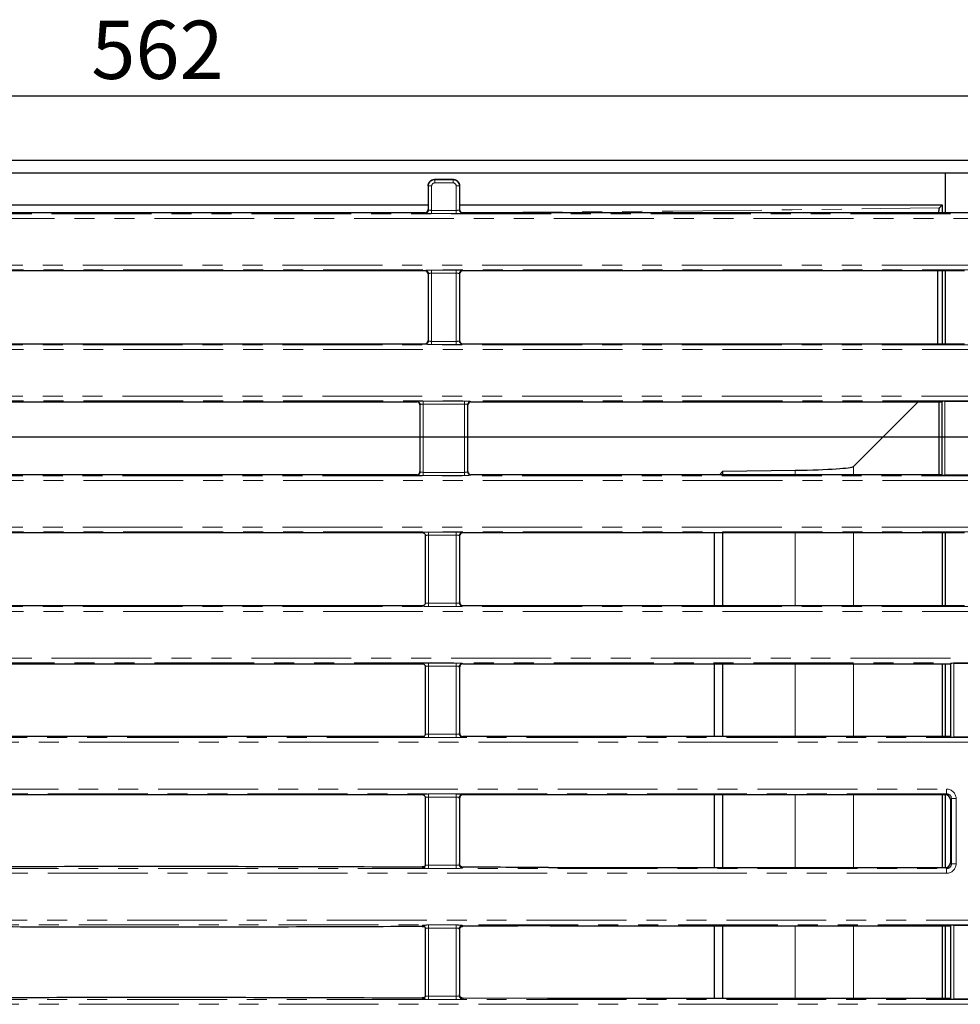
# Model space of a CAD drawing. Units: millimetres. Extents: x 8 to 418, y 1 to 291.
# Drawn here: x 113 to 172, y 58 to 121 of the extents above; entities that cross this region are included whole.
import ezdxf

# ---------------------------------------------------------------- set-up
doc = ezdxf.new("R2010")
doc.units = ezdxf.units.MM
doc.linetypes.add('PHANTOM', pattern=[12.7, 6.35, -1.27, 1.27, -1.27, 1.27, -1.27])
doc.layers.add('FORMAT', color=7, linetype='Continuous')
doc.styles.add('SLDTEXTSTYLE1', font='TXT', dxfattribs={"width": 0.7})
doc.dimstyles.new('SLDDIMSTYLE0', dxfattribs={"dimtxt": 3.393075, "dimasz": 3.302, "dimexe": 0, "dimexo": 0.0625, "dimgap": 0.848269, "dimtad": 2, "dimdec": 0, "dimlfac": 5, "dimrnd": 1e-09, "dimzin": 12, "dimdsep": 46, "dimtxsty": 'SLDTEXTSTYLE1', "dimsah": 1, "dimcen": 0.09, "dimadec": 0, "dimazin": 3, "dimtfac": 1, "dimtdec": 0, "dimtofl": 0, "dimtmove": 0, "dimatfit": 3, "dimfxl": 0, "dimfrac": 2, "dimtolj": 1, "dimtzin": 12, "dimarcsym": 0})

# ---------------------------------------------------------------- blocks, each defined once
blk = doc.blocks.new('_D_8')
at = {"layer": 'FORMAT'}
for p, q in [((177.303, 94.369), (48.445, 94.369)), ((49.445, 94.369), (49.445, 27.569)), ((177.303, 27.569), (48.445, 27.569))]:
    blk.add_line(p, q, dxfattribs=at)
for points in [[(49.445, 94.369), (48.937, 91.067), (49.953, 91.067)], [(49.445, 27.569), (49.953, 30.871), (48.937, 30.871)]]:
    blk.add_solid(points, dxfattribs=at)
at = {"layer": 'FORMAT', "insert": (44.67, 58.787), "char_height": 3.7042, "attachment_point": 1, "rotation": 90, "style": 'SLDTEXTSTYLE1'}
blk.add_mtext('334', dxfattribs=at)
blk = doc.blocks.new('_D_9')
at = {"layer": 'FORMAT'}
for p, q in [((64.903, 27.569), (64.903, 117.091)), ((177.303, 27.569), (177.303, 117.091)), ((64.903, 116.091), (177.303, 116.091))]:
    blk.add_line(p, q, dxfattribs=at)
for points in [[(64.903, 116.091), (68.205, 115.583), (68.205, 116.599)], [(177.303, 116.091), (174.001, 116.599), (174.001, 115.583)]]:
    blk.add_solid(points, dxfattribs=at)
at = {"layer": 'FORMAT', "insert": (117.182, 120.866), "char_height": 3.7042, "attachment_point": 1, "style": 'SLDTEXTSTYLE1'}
blk.add_mtext('562', dxfattribs=at)

msp = doc.modelspace()

# ---------------------------------------------------------------- linework, layer by layer
at = {"color": 7, "linetype": 'Continuous', "lineweight": 25}
for p, q in [((185.103, 111.969), (57.103, 111.969)), ((185.103, 111.169), (57.103, 111.169)), ((171.503, 108.652), (171.503, 111.169)), ((138.603, 110.369), (138.603, 108.852)), ((139.002, 110.769), (139.002, 110.769)), ((140.205, 110.769), (139.002, 110.769)), ((140.205, 110.769), (140.205, 110.769)), ((140.603, 110.369), (140.603, 108.852)), ((103.603, 109.158), (138.603, 109.158)), ((140.603, 109.158), (171.292, 109.158)), ((171.104, 108.969), (171.292, 109.158)), ((171.292, 109.158), (171.292, 108.652)), ((138.404, 108.652), (103.803, 108.652)), ((173.003, 108.652), (140.803, 108.652)), ((138.404, 104.952), (103.803, 104.952)), ((138.603, 104.753), (138.603, 100.518)), ((140.603, 104.753), (140.603, 100.518)), ((172.705, 104.952), (140.803, 104.952)), ((170.999, 100.319), (170.999, 104.952)), ((171.292, 104.952), (171.292, 100.319)), ((171.503, 100.319), (171.503, 104.952)), ((103.803, 100.319), (138.404, 100.319)), ((140.803, 100.319), (172.705, 100.319)), ((104.324, 96.619), (137.883, 96.619)), ((141.324, 96.619), (171.251, 96.619)), ((165.643, 92.508), (169.753, 96.619)), ((171.061, 96.619), (171.061, 91.986)), ((171.251, 96.619), (171.262, 96.637)), ((171.251, 96.619), (171.251, 91.986)), ((171.462, 96.654), (173.826, 96.654)), ((138.082, 96.419), (138.082, 92.186)), ((141.124, 92.186), (141.124, 96.419)), ((157.12, 91.986), (157.339, 92.204)), ((157.339, 92.204), (161.944, 92.269)), ((157.339, 91.986), (157.339, 92.204)), ((137.883, 91.986), (104.324, 91.986)), ((171.251, 91.986), (141.324, 91.986)), ((171.262, 91.967), (171.251, 91.986)), ((173.826, 91.951), (171.462, 91.951)), ((138.265, 88.286), (103.942, 88.286)), ((138.403, 88.184), (138.403, 83.756)), ((140.603, 88.086), (140.603, 83.905)), ((172.705, 88.286), (140.803, 88.286)), ((156.814, 83.652), (156.814, 88.286)), ((157.339, 83.652), (157.339, 88.286)), ((171.292, 88.286), (171.292, 83.652)), ((171.503, 83.652), (171.503, 88.286)), ((103.942, 83.652), (138.265, 83.652)), ((140.803, 83.652), (172.705, 83.652)), ((103.942, 79.952), (138.265, 79.952)), ((138.403, 79.844), (138.403, 75.422)), ((140.603, 79.701), (140.603, 75.571)), ((140.803, 79.952), (171.803, 79.952)), ((156.814, 75.319), (156.814, 79.952)), ((157.339, 75.319), (157.339, 79.952)), ((171.292, 79.952), (171.292, 75.319)), ((171.503, 75.319), (171.503, 79.952)), ((171.822, 79.971), (171.803, 79.952)), ((171.803, 79.952), (171.803, 75.319)), ((172.022, 79.987), (178.373, 79.987)), ((138.265, 75.319), (103.942, 75.319)), ((138.265, 75.319), (138.294, 75.321)), ((171.803, 75.319), (140.803, 75.319)), ((171.803, 75.319), (171.822, 75.3)), ((173.573, 75.284), (172.022, 75.284)), ((138.265, 71.619), (103.942, 71.619)), ((138.294, 71.617), (138.265, 71.619)), ((138.403, 71.511), (138.403, 67.089)), ((171.505, 71.619), (140.803, 71.619)), ((156.814, 66.986), (156.814, 71.619)), ((157.339, 66.986), (157.339, 71.619)), ((171.292, 71.619), (171.292, 66.986)), ((171.503, 66.986), (171.503, 71.619)), ((140.603, 71.367), (140.603, 67.239)), ((171.803, 71.32), (171.803, 67.285)), ((146.249, 66.986), (171.505, 66.986)), ((146.369, 63.286), (171.803, 63.286)), ((156.814, 58.652), (156.814, 63.286)), ((157.339, 58.652), (157.339, 63.286)), ((171.292, 63.286), (171.292, 58.652)), ((171.503, 58.652), (171.503, 63.286)), ((171.822, 63.305), (171.803, 63.286)), ((171.803, 63.286), (171.803, 58.652)), ((172.022, 63.321), (173.573, 63.321)), ((138.403, 63.178), (138.403, 58.756)), ((140.603, 63.031), (140.603, 58.905)), ((146.188, 58.652), (140.836, 58.685)), ((171.803, 58.652), (146.188, 58.652)), ((171.803, 58.652), (171.822, 58.633)), ((173.573, 58.617), (172.022, 58.617))]:
    msp.add_line(p, q, dxfattribs=at)
at = {"color": 8, "linetype": 'PHANTOM', "lineweight": 18}
for p, q in [((138.622, 110.352), (138.603, 110.371)), ((138.822, 110.352), (138.622, 110.352)), ((138.622, 108.833), (138.622, 110.352)), ((138.822, 110.352), (138.822, 108.801)), ((139.002, 110.769), (139.021, 110.75)), ((139.021, 110.75), (139.021, 110.551)), ((139.021, 110.75), (140.186, 110.75)), ((140.186, 110.551), (139.021, 110.551)), ((140.186, 110.75), (140.205, 110.769)), ((140.186, 110.75), (140.186, 110.551)), ((140.385, 108.801), (140.385, 110.352)), ((140.584, 110.352), (140.385, 110.352)), ((140.603, 110.371), (140.584, 110.352)), ((140.584, 110.352), (140.584, 108.833)), ((63.862, 108.589), (178.344, 108.589)), ((138.423, 108.633), (138.404, 108.652)), ((138.603, 108.852), (138.622, 108.833)), ((138.822, 108.801), (140.385, 108.801)), ((138.822, 108.801), (138.822, 108.601)), ((140.385, 108.601), (138.822, 108.601)), ((140.385, 108.801), (140.385, 108.601)), ((140.584, 108.833), (140.603, 108.852)), ((140.803, 108.652), (140.784, 108.633)), ((178.344, 108.29), (63.862, 108.29)), ((65.839, 105.315), (176.368, 105.315)), ((176.368, 105.016), (65.839, 105.016)), ((138.404, 104.952), (138.423, 104.971)), ((138.622, 104.772), (138.603, 104.753)), ((138.622, 100.499), (138.622, 104.772)), ((138.822, 105.003), (140.385, 105.003)), ((138.822, 104.804), (138.822, 105.003)), ((140.385, 104.804), (138.822, 104.804)), ((138.822, 104.804), (138.822, 100.467)), ((140.385, 104.804), (140.385, 105.003)), ((140.385, 100.467), (140.385, 104.804)), ((140.584, 104.772), (140.584, 100.499)), ((140.603, 104.753), (140.584, 104.772)), ((140.784, 104.971), (140.803, 104.952)), ((65.839, 100.256), (176.368, 100.256)), ((138.423, 100.3), (138.404, 100.319)), ((138.603, 100.518), (138.622, 100.499)), ((138.822, 100.268), (138.822, 100.467)), ((138.822, 100.467), (140.385, 100.467)), ((140.385, 100.268), (138.822, 100.268)), ((140.385, 100.268), (140.385, 100.467)), ((140.584, 100.499), (140.603, 100.518)), ((140.803, 100.319), (140.784, 100.3)), ((176.368, 99.957), (65.839, 99.957)), ((68.374, 96.981), (173.833, 96.981)), ((173.833, 96.683), (68.374, 96.683)), ((137.883, 96.619), (137.894, 96.637)), ((138.293, 96.67), (140.914, 96.67)), ((138.293, 96.471), (138.293, 96.67)), ((140.914, 96.471), (138.293, 96.471)), ((138.293, 96.471), (138.293, 92.134)), ((140.914, 96.471), (140.914, 96.67)), ((140.914, 92.134), (140.914, 96.471)), ((141.313, 96.637), (141.324, 96.619)), ((171.262, 91.967), (171.262, 96.637)), ((171.462, 96.654), (171.462, 91.951)), ((138.093, 96.438), (138.082, 96.419)), ((138.093, 92.167), (138.093, 96.438)), ((141.113, 96.438), (141.113, 92.167)), ((141.124, 96.419), (141.113, 96.438)), ((138.082, 92.186), (138.093, 92.167)), ((138.293, 91.935), (138.293, 92.134)), ((138.293, 92.134), (140.914, 92.134)), ((140.914, 91.935), (140.914, 92.134)), ((141.113, 92.167), (141.124, 92.186)), ((161.944, 91.986), (161.944, 92.269)), ((165.643, 91.986), (165.643, 92.508)), ((68.374, 91.922), (173.833, 91.922)), ((173.833, 91.623), (68.374, 91.623)), ((137.894, 91.968), (137.883, 91.986)), ((140.914, 91.935), (138.293, 91.935)), ((141.324, 91.986), (141.313, 91.968)), ((65.839, 88.648), (176.368, 88.648)), ((176.368, 88.349), (65.839, 88.349)), ((138.621, 88.337), (140.385, 88.337)), ((138.621, 88.137), (138.621, 88.337)), ((140.385, 88.137), (140.385, 88.337)), ((138.422, 83.833), (138.422, 88.106)), ((140.385, 88.137), (138.621, 88.137)), ((138.621, 88.137), (138.621, 83.801)), ((140.385, 83.801), (140.385, 88.137)), ((140.584, 88.106), (140.584, 83.833)), ((140.603, 88.086), (140.584, 88.106)), ((140.784, 88.305), (140.803, 88.286)), ((161.944, 83.652), (161.944, 88.286)), ((165.643, 83.652), (165.643, 88.286)), ((65.839, 83.589), (176.368, 83.589)), ((138.621, 83.801), (138.621, 83.601)), ((138.621, 83.801), (140.385, 83.801)), ((140.385, 83.601), (138.621, 83.601)), ((140.385, 83.801), (140.385, 83.601)), ((140.584, 83.833), (140.605, 83.854)), ((140.803, 83.652), (140.784, 83.633)), ((176.368, 83.29), (65.839, 83.29)), ((63.862, 80.315), (178.344, 80.315)), ((178.344, 80.016), (63.862, 80.016)), ((138.422, 75.499), (138.422, 79.772)), ((138.621, 80.003), (140.385, 80.003)), ((138.621, 80.003), (138.621, 79.804)), ((140.385, 79.804), (138.621, 79.804)), ((138.621, 79.804), (138.621, 75.467)), ((140.385, 80.003), (140.385, 79.804)), ((140.385, 75.467), (140.385, 79.804)), ((140.584, 79.772), (140.584, 75.499)), ((140.605, 79.751), (140.584, 79.772)), ((140.784, 79.971), (140.803, 79.952)), ((161.944, 75.319), (161.944, 79.952)), ((165.643, 75.319), (165.643, 79.952)), ((171.822, 75.3), (171.822, 79.971)), ((172.022, 79.987), (172.022, 75.284)), ((68.662, 75.256), (173.544, 75.256)), ((138.621, 75.268), (138.621, 75.467)), ((138.621, 75.467), (140.385, 75.467)), ((140.385, 75.268), (138.621, 75.268)), ((140.385, 75.268), (140.385, 75.467)), ((140.584, 75.499), (140.605, 75.52)), ((140.803, 75.319), (140.784, 75.3)), ((173.544, 74.957), (68.662, 74.957)), ((70.639, 71.981), (171.568, 71.981)), ((171.568, 71.683), (70.639, 71.683)), ((138.422, 67.166), (138.422, 71.439)), ((138.621, 71.67), (140.385, 71.67)), ((138.621, 71.471), (138.621, 71.67)), ((140.385, 71.471), (138.621, 71.471)), ((138.621, 71.471), (138.621, 67.134)), ((140.385, 71.471), (140.385, 71.67)), ((140.385, 67.134), (140.385, 71.471)), ((140.584, 71.439), (140.584, 67.166)), ((140.605, 71.418), (140.584, 71.439)), ((140.784, 71.638), (140.803, 71.619)), ((161.944, 66.986), (161.944, 71.619)), ((165.643, 66.986), (165.643, 71.619)), ((171.505, 71.619), (171.568, 71.683)), ((171.568, 71.981), (171.568, 71.683)), ((171.867, 71.384), (171.803, 71.32)), ((171.867, 67.221), (171.867, 71.384)), ((172.166, 71.384), (171.867, 71.384)), ((172.166, 71.384), (172.166, 67.221)), ((138.621, 67.134), (138.621, 66.935)), ((138.621, 67.134), (140.385, 67.134)), ((140.385, 67.134), (140.385, 66.935)), ((140.584, 67.166), (140.607, 67.189)), ((171.803, 67.285), (171.867, 67.221)), ((172.166, 67.221), (171.867, 67.221)), ((70.639, 66.922), (171.568, 66.922)), ((171.568, 66.623), (70.639, 66.623)), ((140.385, 66.935), (138.621, 66.935)), ((140.836, 67.019), (140.784, 66.967)), ((171.568, 66.922), (171.505, 66.986)), ((171.568, 66.922), (171.568, 66.623)), ((68.662, 63.648), (173.544, 63.648)), ((173.544, 63.349), (68.662, 63.349)), ((138.621, 63.337), (140.385, 63.337)), ((138.621, 63.337), (138.621, 63.137)), ((140.385, 63.337), (140.385, 63.137)), ((140.784, 63.305), (140.837, 63.251)), ((161.944, 58.652), (161.944, 63.286)), ((165.643, 58.652), (165.643, 63.286)), ((171.822, 58.633), (171.822, 63.305)), ((172.022, 63.321), (172.022, 58.617)), ((138.422, 58.833), (138.422, 63.106)), ((140.385, 63.137), (138.621, 63.137)), ((138.621, 63.137), (138.621, 58.801)), ((140.385, 58.801), (140.385, 63.137)), ((140.584, 63.106), (140.584, 58.833)), ((140.607, 63.083), (140.584, 63.106)), ((68.662, 58.589), (173.544, 58.589)), ((173.544, 58.29), (68.662, 58.29)), ((138.621, 58.601), (138.621, 58.801)), ((138.621, 58.801), (140.385, 58.801)), ((140.385, 58.601), (138.621, 58.601)), ((140.385, 58.601), (140.385, 58.801)), ((140.584, 58.833), (140.607, 58.855)), ((140.836, 58.685), (140.784, 58.633))]:
    msp.add_line(p, q, dxfattribs=at)
for centre, start, end in [((138.421, 108.834), 270.50813, 359.49187), ((140.785, 108.834), 180.50813, 269.49187), ((138.421, 104.77), 0.50813, 89.49187), ((140.785, 104.77), 90.50813, 179.49187), ((138.421, 100.501), 270.50813, 359.49187), ((140.785, 100.501), 180.50813, 269.49187), ((137.893, 96.436), 0.37553, 89.76434), ((141.314, 96.436), 90.23566, 179.62447), ((137.893, 92.168), 270.23566, 359.62447), ((141.314, 92.168), 180.37553, 269.76434), ((140.785, 88.104), 90.50813, 179.49187), ((140.785, 83.834), 180.50813, 269.49187), ((140.785, 79.77), 90.50813, 179.49187), ((140.785, 75.501), 180.50813, 269.49187), ((140.785, 71.437), 90.50813, 179.49187), ((140.785, 67.168), 180.50813, 269.49187), ((140.785, 63.104), 90.50813, 179.49187), ((140.785, 58.834), 180.50813, 269.49187)]:
    msp.add_arc(centre, 0.201, start, end, dxfattribs=at)
at = {"color": 7, "linetype": 'Continuous', "lineweight": 25}
for centre, major_axis, ratio, start_param, end_param in [((138.854, 110.618), (0.16, 0.468), 0.411517, 2.262434, 2.265463), ((140.353, 110.618), (-0.16, 0.468), 0.411517, 4.017722, 4.020751), ((138.403, 108.853), (-0.142, 0.142), 0.992433, 2.359993, 3.923193), ((140.804, 108.853), (-0.142, -0.142), 0.992433, 5.501585, 7.064785), ((138.403, 104.752), (-0.142, -0.142), 0.992433, 2.359993, 3.923193), ((140.804, 104.752), (-0.142, 0.142), 0.992433, 5.501585, 7.064785), ((138.403, 100.52), (0.142, -0.142), 0.992433, 5.501585, 7.064785), ((140.804, 100.52), (0.142, 0.142), 0.992433, 2.359993, 3.923193), ((137.882, 96.418), (-0.103, -0.172), 0.99484, 2.112781, 3.679016), ((141.325, 96.418), (-0.103, 0.172), 0.99484, 5.745762, 7.311997), ((171.462, 96.637), (0.2, 0), 0.087489, 1.570796, 3.089233), ((137.882, 92.186), (0.103, -0.172), 0.99484, 5.745762, 7.311997), ((141.325, 92.186), (0.103, 0.172), 0.99484, 2.112781, 3.679016), ((160.649, 92.522), (5, 0), 0.052408, 4.974188, 6.230825), ((171.462, 91.968), (0.2, 0), 0.087489, 3.193953, 4.712389), ((140.804, 88.085), (-0.142, 0.142), 0.992433, 5.501585, 7.064785), ((140.804, 83.853), (0.142, 0.142), 0.992433, 2.989199, 3.923193), ((140.804, 79.752), (0.142, -0.142), 0.992433, 2.359993, 3.309142), ((172.022, 79.97), (0.2, 0), 0.087489, 1.570796, 3.054326), ((140.804, 75.52), (-0.142, -0.142), 0.992433, 6.123219, 7.064785), ((172.022, 75.302), (0.2, 0), 0.087489, 3.228859, 4.712389), ((140.804, 71.418), (-0.142, 0.142), 0.992433, 5.501585, 6.443152), ((171.502, 71.318), (-0.214, -0.214), 0.992433, 2.359993, 3.923193), ((171.502, 67.287), (0.214, -0.214), 0.992433, 5.501585, 7.064785), ((172.022, 63.303), (0.2, 0), 0.087489, 1.570796, 3.054326), ((172.022, 58.635), (0.2, 0), 0.087489, 3.228859, 4.712389)]:
    msp.add_ellipse(centre, major_axis=major_axis, ratio=ratio, start_param=start_param, end_param=end_param, dxfattribs=at)
at = {"color": 8, "linetype": 'PHANTOM', "lineweight": 18}
for centre, major_axis, ratio, start_param, end_param in [((139.022, 110.35), (0.283, -0.283), 0.999971, 2.359993, 3.923193), ((139.022, 110.35), (-0.142, 0.142), 0.992433, 5.501585, 7.064785), ((140.184, 110.35), (0.283, 0.283), 0.999971, 5.501585, 7.064785), ((140.184, 110.35), (-0.142, -0.142), 0.992433, 2.359993, 3.923193), ((138.822, 108.636), (0.4, 0), 0.087489, 3.228859, 4.712389), ((138.822, 108.836), (0.2, 0), 0.174977, 3.228859, 4.712389), ((140.385, 108.836), (0.2, 0), 0.174977, 4.712389, 6.195919), ((140.385, 108.636), (0.4, 0), 0.087489, 4.712389, 6.195919), ((121.103, 118.032), (180, 0), 0.052408, 4.821882, 4.993871), ((138.822, 104.968), (0.4, 0), 0.087489, 1.570796, 3.054326), ((138.822, 104.769), (0.2, 0), 0.174977, 1.570796, 3.054326), ((140.385, 104.968), (0.4, 0), 0.087489, 0.087266, 1.570796), ((140.385, 104.769), (0.2, 0), 0.174977, 0.087266, 1.570796), ((138.822, 100.303), (0.4, 0), 0.087489, 3.228859, 4.712389), ((138.822, 100.502), (0.2, 0), 0.174977, 3.228859, 4.712389), ((140.385, 100.502), (0.2, 0), 0.174977, 4.712389, 6.195919), ((140.385, 100.303), (0.4, 0), 0.087489, 4.712389, 6.195919), ((138.293, 96.635), (0.4, 0), 0.087489, 1.570796, 3.089233), ((138.293, 96.436), (0.2, 0), 0.174977, 1.570796, 3.089233), ((140.914, 96.635), (0.4, 0), 0.087489, 0.05236, 1.570796), ((140.914, 96.436), (0.2, 0), 0.174977, 0.05236, 1.570796), ((138.293, 92.169), (0.2, 0), 0.174977, 3.193953, 4.712389), ((140.914, 92.169), (0.2, 0), 0.174977, 4.712389, 6.230825), ((138.293, 91.97), (0.4, 0), 0.087489, 3.193953, 4.712389), ((140.914, 91.97), (0.4, 0), 0.087489, 4.712389, 6.230825), ((138.621, 88.302), (0.4, 0), 0.087489, 1.570796, 3.615563), ((140.385, 88.302), (0.4, 0), 0.087489, 0.087266, 1.570796), ((138.621, 88.102), (0.2, 0), 0.174977, 1.570796, 3.054326), ((140.385, 88.102), (0.2, 0), 0.174977, 0.087266, 1.570796), ((138.621, 83.636), (0.4, 0), 0.087489, 2.667623, 4.712389), ((138.621, 83.836), (0.2, 0), 0.174977, 3.228859, 4.712389), ((140.385, 83.836), (0.2, 0), 0.174977, 4.712389, 6.195919), ((140.385, 83.636), (0.4, 0), 0.087489, 4.712389, 6.195919), ((138.621, 79.968), (0.4, 0), 0.087489, 1.570796, 3.615563), ((138.621, 79.769), (0.2, 0), 0.174977, 1.570796, 3.054326), ((140.385, 79.968), (0.4, 0), 0.087489, 0.087266, 1.570796), ((140.385, 79.769), (0.2, 0), 0.174977, 0.087266, 1.570796), ((138.621, 75.303), (0.4, 0), 0.087489, 2.667623, 4.712389), ((138.621, 75.502), (0.2, 0), 0.174977, 3.228859, 4.712389), ((140.385, 75.502), (0.2, 0), 0.174977, 4.712389, 6.195919), ((140.385, 75.303), (0.4, 0), 0.087489, 4.712389, 6.195919), ((138.621, 71.635), (0.4, 0), 0.087489, 1.570796, 3.615563), ((138.621, 71.436), (0.2, 0), 0.174977, 1.570796, 3.054326), ((140.385, 71.635), (0.4, 0), 0.087489, 0.087266, 1.570796), ((140.385, 71.436), (0.2, 0), 0.174977, 0.087266, 1.570796), ((171.564, 71.379), (-0.427, -0.427), 0.992433, 2.359993, 3.923193), ((171.564, 71.379), (0.217, 0.217), 0.977691, 5.501585, 7.064785), ((138.621, 67.169), (0.2, 0), 0.174977, 3.228859, 4.712389), ((140.385, 67.169), (0.2, 0), 0.174977, 4.712389, 6.195919), ((171.564, 67.226), (0.427, -0.427), 0.992433, 5.501585, 7.064785), ((171.564, 67.226), (0.217, -0.217), 0.977691, 5.501585, 7.064785), ((138.621, 66.97), (0.4, 0), 0.087489, 2.12199, 4.712389), ((140.385, 66.97), (0.4, 0), 0.087489, 4.712389, 6.195919), ((138.621, 63.302), (0.4, 0), 0.087489, 1.570796, 4.161195), ((140.385, 63.302), (0.4, 0), 0.087489, 0.087266, 1.570796), ((138.621, 63.102), (0.2, 0), 0.174977, 1.570796, 3.054326), ((140.385, 63.102), (0.2, 0), 0.174977, 0.087266, 1.570796), ((138.621, 58.636), (0.4, 0), 0.087489, 2.12199, 4.712389), ((138.621, 58.836), (0.2, 0), 0.174977, 3.228859, 4.712389), ((140.385, 58.836), (0.2, 0), 0.174977, 4.712389, 6.195919), ((140.385, 58.636), (0.4, 0), 0.087489, 4.712389, 6.195919)]:
    msp.add_ellipse(centre, major_axis=major_axis, ratio=ratio, start_param=start_param, end_param=end_param, dxfattribs=at)
at = {"color": 7, "linetype": 'Continuous', "lineweight": 25}
for points, knots in [([(138.603, 110.371), (138.604, 110.385), (138.605, 110.415), (138.611, 110.451), (138.62, 110.486), (138.632, 110.521), (138.648, 110.555), (138.669, 110.591), (138.695, 110.627), (138.726, 110.659), (138.757, 110.685), (138.786, 110.706), (138.82, 110.726), (138.848, 110.738), (138.877, 110.75), (138.909, 110.759), (138.947, 110.766), (138.978, 110.769), (138.996, 110.769), (139.002, 110.769)], [0, 0, 0, 0, 0.0703814, 0.1412045, 0.175088, 0.2448856, 0.3181463, 0.3556079, 0.4448135, 0.5292349, 0.5699839, 0.6377011, 0.7001746, 0.7573323, 0.785009, 0.8512719, 0.9137258, 0.9718059, 1, 1, 1, 1]), ([(140.205, 110.769), (140.234, 110.767), (140.308, 110.762), (140.419, 110.715), (140.521, 110.625), (140.59, 110.506), (140.599, 110.416), (140.603, 110.371)], [0, 0, 0, 0, 0.1397325, 0.3539641, 0.5687722, 0.7844034, 1, 1, 1, 1]), ([(171.104, 108.969), (171.104, 108.969), (171.102, 108.968), (171.099, 108.963), (171.093, 108.95), (171.091, 108.944), (171.083, 108.912), (171.086, 108.926), (171.078, 108.892), (171.076, 108.876), (171.072, 108.855), (171.07, 108.841), (171.068, 108.826), (171.065, 108.803), (171.061, 108.77), (171.057, 108.729), (171.053, 108.691), (171.051, 108.664), (171.05, 108.652)], [0, 0, 0, 0, 0.005793, 0.089463, 0.173273, 0.256942, 0.341887, 0.343021, 0.426691, 0.510503, 0.57022, 0.600096, 0.629939, 0.689866, 0.773537, 0.857354, 0.941025, 1, 1, 1, 1]), ([(138.293, 88.285), (138.293, 88.285), (138.293, 88.285), (138.305, 88.281), (138.331, 88.268), (138.371, 88.238), (138.406, 88.185), (138.424, 88.131), (138.419, 88.099), (138.417, 88.091)], [0, 0, 0, 0, 0.084739, 0.181718, 0.289414, 0.473015, 0.6862, 0.918958, 1, 1, 1, 1]), ([(138.265, 83.652), (138.267, 83.652), (138.272, 83.652), (138.279, 83.653), (138.286, 83.653), (138.291, 83.654), (138.293, 83.654)], [0, 0, 0, 0, 0.249527, 0.499247, 0.749533, 1, 1, 1, 1]), ([(138.421, 83.837), (138.421, 83.836), (138.425, 83.811), (138.411, 83.765), (138.381, 83.713), (138.347, 83.68), (138.318, 83.663), (138.3, 83.655), (138.292, 83.653), (138.29, 83.653), (138.294, 83.654), (138.295, 83.654)], [0, 0, 0, 0, 0.0047204, 0.2359927, 0.4168161, 0.5668589, 0.6883888, 0.7800016, 0.8625024, 0.9616391, 1, 1, 1, 1]), ([(140.605, 83.854), (140.605, 83.859), (140.604, 83.871), (140.603, 83.889), (140.603, 83.901), (140.603, 83.905)], [0, 0, 0, 0, 0.372786, 0.78955, 1, 1, 1, 1]), ([(140.605, 83.854), (140.606, 83.847), (140.607, 83.834), (140.611, 83.812), (140.618, 83.787), (140.629, 83.759), (140.637, 83.743), (140.642, 83.734)], [0, 0, 0, 0, 0.166466, 0.334113, 0.485737, 0.709304, 1, 1, 1, 1]), ([(138.295, 79.951), (138.29, 79.951), (138.28, 79.952), (138.27, 79.952), (138.265, 79.952)], [0, 0, 0, 0, 0.49919, 1, 1, 1, 1]), ([(138.295, 79.951), (138.294, 79.951), (138.29, 79.952), (138.291, 79.952), (138.3, 79.949), (138.323, 79.939), (138.361, 79.914), (138.398, 79.867), (138.421, 79.813), (138.418, 79.778), (138.418, 79.767)], [0, 0, 0, 0, 0.01475, 0.132496, 0.226849, 0.323018, 0.479497, 0.676462, 0.894143, 1, 1, 1, 1]), ([(140.603, 79.701), (140.603, 79.709), (140.604, 79.726), (140.605, 79.742), (140.605, 79.75), (140.605, 79.751)], [0, 0, 0, 0, 0.398429, 0.933889, 1, 1, 1, 1]), ([(140.64, 79.869), (140.636, 79.861), (140.629, 79.846), (140.619, 79.82), (140.612, 79.795), (140.607, 79.772), (140.606, 79.759), (140.605, 79.752), (140.605, 79.751)], [0, 0, 0, 0, 0.242645, 0.486879, 0.653274, 0.820517, 0.974845, 1, 1, 1, 1]), ([(138.421, 75.504), (138.421, 75.503), (138.425, 75.478), (138.411, 75.432), (138.381, 75.38), (138.347, 75.347), (138.318, 75.329), (138.3, 75.322), (138.292, 75.32), (138.29, 75.32), (138.294, 75.32), (138.295, 75.321)], [0, 0, 0, 0, 0.004717, 0.235818, 0.416508, 0.56644, 0.68788, 0.779425, 0.861865, 0.960928, 1, 1, 1, 1]), ([(140.605, 75.52), (140.605, 75.526), (140.604, 75.537), (140.603, 75.555), (140.603, 75.567), (140.603, 75.571)], [0, 0, 0, 0, 0.368809, 0.789967, 1, 1, 1, 1]), ([(140.605, 75.52), (140.606, 75.514), (140.607, 75.501), (140.611, 75.478), (140.618, 75.453), (140.628, 75.426), (140.636, 75.41), (140.641, 75.402)], [0, 0, 0, 0, 0.16792, 0.337007, 0.490294, 0.71827, 1, 1, 1, 1]), ([(138.295, 71.618), (138.294, 71.618), (138.29, 71.619), (138.291, 71.619), (138.3, 71.616), (138.323, 71.606), (138.361, 71.581), (138.398, 71.534), (138.421, 71.48), (138.418, 71.445), (138.418, 71.433)], [0, 0, 0, 0, 0.014699, 0.132451, 0.226809, 0.322983, 0.47947, 0.676445, 0.894138, 1, 1, 1, 1]), ([(140.603, 71.367), (140.603, 71.375), (140.604, 71.392), (140.605, 71.408), (140.605, 71.417), (140.605, 71.418)], [0, 0, 0, 0, 0.392656, 0.920358, 1, 1, 1, 1]), ([(140.641, 71.536), (140.64, 71.536), (140.639, 71.533), (140.637, 71.528), (140.634, 71.522), (140.631, 71.517), (140.629, 71.513), (140.627, 71.509), (140.625, 71.503), (140.622, 71.496), (140.62, 71.49), (140.618, 71.483), (140.616, 71.477), (140.614, 71.47), (140.612, 71.462), (140.611, 71.455), (140.609, 71.448), (140.608, 71.444), (140.607, 71.438), (140.606, 71.43), (140.606, 71.423), (140.605, 71.419), (140.605, 71.418)], [0, 0, 0, 0, 0.02995, 0.08991, 0.150111, 0.210583, 0.240876, 0.270828, 0.330881, 0.391578, 0.453025, 0.483916, 0.544968, 0.586212, 0.648952, 0.71007, 0.751603, 0.793855, 0.815101, 0.890619, 0.967366, 1, 1, 1, 1]), ([(103.977, 67.032), (106.644, 67.043), (111.978, 67.065), (119.995, 67.075), (128.021, 67.069), (134.101, 67.051), (137.502, 67.036), (138.23, 67.032)], [0, 0, 0, 0, 0.2336822, 0.4675134, 0.7017945, 0.9362261, 1, 1, 1, 1]), ([(138.39, 67.067), (138.389, 67.066), (138.383, 67.064), (138.376, 67.061), (138.369, 67.058), (138.364, 67.056), (138.356, 67.054), (138.348, 67.051), (138.342, 67.049), (138.337, 67.048), (138.331, 67.046), (138.324, 67.044), (138.317, 67.043), (138.31, 67.041), (138.301, 67.039), (138.292, 67.038), (138.283, 67.036), (138.274, 67.035), (138.264, 67.034), (138.256, 67.033), (138.249, 67.033), (138.24, 67.032), (138.233, 67.032), (138.23, 67.032)], [0, 0, 0, 0, 0.046852, 0.18226, 0.227407, 0.25804, 0.349961, 0.441918, 0.472581, 0.493471, 0.556161, 0.618887, 0.639806, 0.697185, 0.75463, 0.794427, 0.834296, 0.87598, 0.91805, 0.934823, 0.951735, 0.980438, 1, 1, 1, 1]), ([(138.421, 67.17), (138.421, 67.17), (138.425, 67.145), (138.411, 67.099), (138.381, 67.047), (138.347, 67.014), (138.318, 66.996), (138.3, 66.989), (138.292, 66.987), (138.293, 66.987), (138.293, 66.987)], [0, 0, 0, 0, 0.0051485, 0.2573954, 0.454618, 0.6182684, 0.7508202, 0.8507416, 0.9407245, 1, 1, 1, 1]), ([(140.607, 67.189), (140.607, 67.193), (140.605, 67.202), (140.604, 67.217), (140.603, 67.23), (140.603, 67.237), (140.603, 67.239)], [0, 0, 0, 0, 0.355392, 0.713245, 0.884773, 1, 1, 1, 1]), ([(140.783, 67.022), (140.756, 67.027), (140.702, 67.038), (140.626, 67.112), (140.613, 67.163), (140.607, 67.189)], [0, 0, 0, 0, 0.333592, 0.669489, 1, 1, 1, 1]), ([(140.783, 67.022), (140.788, 67.021), (140.796, 67.021), (140.81, 67.02), (140.823, 67.019), (140.833, 67.019), (140.836, 67.019)], [0, 0, 0, 0, 0.344586, 0.597818, 0.853715, 1, 1, 1, 1]), ([(146.249, 66.986), (145.347, 66.992), (143.544, 67.004), (141.739, 67.014), (140.836, 67.019)], [0, 0, 0, 0, 0.499982, 1, 1, 1, 1]), ([(138.293, 63.285), (138.293, 63.285), (138.292, 63.285), (138.301, 63.282), (138.323, 63.273), (138.361, 63.248), (138.398, 63.2), (138.421, 63.147), (138.418, 63.112), (138.418, 63.1)], [0, 0, 0, 0, 0.058539, 0.160935, 0.265304, 0.435122, 0.648879, 0.885119, 1, 1, 1, 1]), ([(146.369, 63.286), (145.447, 63.279), (143.604, 63.267), (141.759, 63.257), (140.837, 63.251)], [0, 0, 0, 0, 0.499981, 1, 1, 1, 1]), ([(138.23, 63.238), (135.564, 63.227), (130.229, 63.206), (122.212, 63.195), (114.187, 63.202), (108.106, 63.22), (104.704, 63.235), (103.976, 63.238)], [0, 0, 0, 0, 0.2336754, 0.4674998, 0.7017741, 0.9361989, 1, 1, 1, 1]), ([(138.23, 63.238), (138.234, 63.238), (138.242, 63.238), (138.257, 63.237), (138.285, 63.235), (138.353, 63.222), (138.381, 63.208), (138.403, 63.197)], [0, 0, 0, 0, 0.020445, 0.04687, 0.095398, 0.260563, 1, 1, 1, 1]), ([(140.603, 63.031), (140.603, 63.032), (140.603, 63.035), (140.603, 63.038), (140.604, 63.042), (140.604, 63.046), (140.604, 63.051), (140.604, 63.055), (140.605, 63.06), (140.605, 63.065), (140.606, 63.07), (140.606, 63.073), (140.606, 63.076), (140.607, 63.078), (140.607, 63.081), (140.607, 63.082), (140.607, 63.083)], [0, 0, 0, 0, 0.038271, 0.116445, 0.156383, 0.207969, 0.312975, 0.366301, 0.466919, 0.568328, 0.671367, 0.774726, 0.830986, 0.887272, 0.943627, 1, 1, 1, 1]), ([(140.607, 63.083), (140.608, 63.086), (140.61, 63.097), (140.615, 63.116), (140.624, 63.139), (140.636, 63.16), (140.65, 63.18), (140.667, 63.197), (140.686, 63.213), (140.706, 63.226), (140.733, 63.238), (140.759, 63.246), (140.777, 63.248), (140.783, 63.249)], [0, 0, 0, 0, 0.053355, 0.156076, 0.250537, 0.339465, 0.423831, 0.508881, 0.594781, 0.681389, 0.760269, 0.91951, 1, 1, 1, 1]), ([(140.837, 63.251), (140.833, 63.251), (140.825, 63.251), (140.809, 63.251), (140.795, 63.25), (140.787, 63.249), (140.783, 63.249)], [0, 0, 0, 0, 0.151517, 0.351105, 0.728092, 1, 1, 1, 1]), ([(140.607, 58.855), (140.606, 58.86), (140.605, 58.869), (140.604, 58.883), (140.603, 58.896), (140.603, 58.903), (140.603, 58.905)], [0, 0, 0, 0, 0.356483, 0.715485, 0.888505, 1, 1, 1, 1]), ([(103.977, 58.699), (106.644, 58.709), (111.979, 58.731), (119.996, 58.742), (128.021, 58.735), (134.101, 58.717), (137.502, 58.702), (138.23, 58.699)], [0, 0, 0, 0, 0.233686, 0.46752, 0.701805, 0.93624, 1, 1, 1, 1]), ([(138.39, 58.733), (138.386, 58.731), (138.379, 58.729), (138.37, 58.725), (138.36, 58.721), (138.351, 58.718), (138.342, 58.716), (138.334, 58.713), (138.327, 58.711), (138.319, 58.709), (138.313, 58.708), (138.306, 58.707), (138.3, 58.705), (138.294, 58.704), (138.289, 58.703), (138.283, 58.703), (138.277, 58.702), (138.27, 58.701), (138.263, 58.7), (138.258, 58.7), (138.254, 58.699), (138.25, 58.699), (138.246, 58.699), (138.242, 58.699), (138.236, 58.699), (138.232, 58.699), (138.23, 58.699)], [0, 0, 0, 0, 0.137905, 0.228099, 0.289301, 0.41175, 0.473007, 0.514744, 0.598261, 0.640051, 0.668701, 0.726048, 0.754754, 0.774622, 0.814409, 0.834339, 0.855112, 0.896911, 0.918026, 0.926386, 0.943203, 0.951681, 0.958774, 0.973145, 0.98046, 1, 1, 1, 1]), ([(138.421, 58.837), (138.421, 58.836), (138.425, 58.811), (138.411, 58.765), (138.381, 58.713), (138.347, 58.68), (138.318, 58.663), (138.3, 58.655), (138.292, 58.653), (138.293, 58.653), (138.293, 58.653)], [0, 0, 0, 0, 0.005148, 0.257395, 0.454618, 0.618268, 0.75082, 0.850742, 0.940725, 1, 1, 1, 1]), ([(140.784, 58.688), (140.757, 58.693), (140.703, 58.704), (140.626, 58.777), (140.613, 58.829), (140.607, 58.855)], [0, 0, 0, 0, 0.330834, 0.663898, 1, 1, 1, 1]), ([(140.784, 58.688), (140.788, 58.688), (140.796, 58.687), (140.81, 58.686), (140.823, 58.686), (140.832, 58.685), (140.836, 58.685)], [0, 0, 0, 0, 0.345286, 0.599652, 0.856733, 1, 1, 1, 1])]:
    msp.add_open_spline(points, degree=3, knots=knots, dxfattribs=at)

# ---------------------------------------------------------------- dimensions: what is measured, and where the dimension line sits
at = {"layer": 'FORMAT'}
dim = msp.add_linear_dim(base=(177.303, 116.091), p1=(64.903, 27.569), p2=(177.303, 27.569), dimstyle='SLDDIMSTYLE0', dxfattribs=at)
dim.commit()
dim.dimension.update_dxf_attribs({"geometry": '_D_9', "text_midpoint": (120.314, 116.091), "dimtype": 160})
dim = msp.add_linear_dim(base=(49.445, 27.569), p1=(177.303, 94.369), p2=(177.303, 27.569), angle=90, dimstyle='SLDDIMSTYLE0', dxfattribs=at)
dim.commit()
dim.dimension.update_dxf_attribs({"geometry": '_D_8', "text_midpoint": (49.445, 61.798), "dimtype": 160})

doc.saveas('drawing.dxf')
